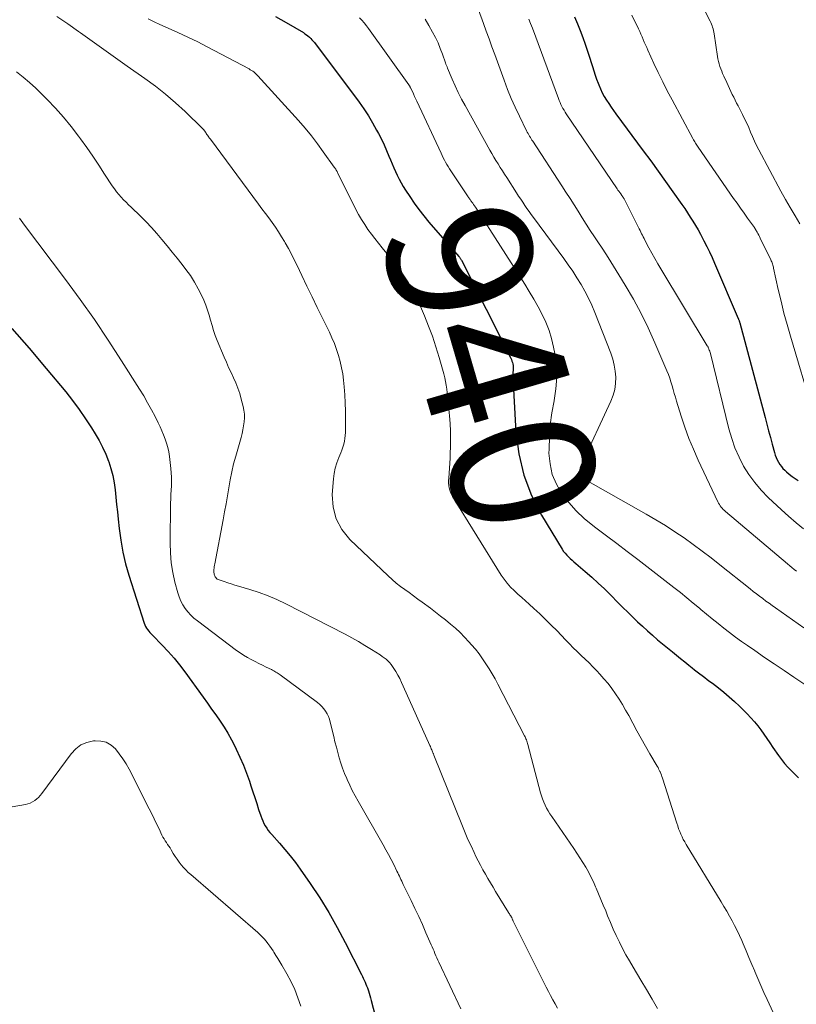
# Model space of a CAD drawing. Units: feet. Extents: x 1985000 to 1990036, y 590000 to 595001.
# Drawn here: x 1985203 to 1985310, y 592342 to 592479 of the extents above; entities that cross this region are included whole.
import ezdxf
from ezdxf.enums import TextEntityAlignment as Align

# ---------------------------------------------------------------- set-up
doc = ezdxf.new("R2010")
doc.units = ezdxf.units.FT
doc.header["$LTSCALE"] = 100
doc.header["$MEASUREMENT"] = 0
for name, color, linetype, lineweight in [('CONTOUR INDEX', 32, 'Continuous', 25), ('CONTOUR INDEX LABEL', 7, 'Continuous', 15), ('CONTOUR INTERMEDIATE', 40, 'Continuous', 15)]:
    doc.layers.add(name, color=color, linetype=linetype, lineweight=lineweight)
doc.styles.add('slant', font='romans.shx', dxfattribs={"oblique": 14.999978})

msp = doc.modelspace()

# ---------------------------------------------------------------- linework, layer by layer
at = {"layer": 'CONTOUR INDEX', "flags": 128}
for points, elevation in [([(1985238.06, 592479.23), (1985239.5, 592478.41), (1985241.9, 592477), (1985242.12, 592476.86), (1985242.34, 592476.71), (1985242.54, 592476.55), (1985242.74, 592476.38), (1985242.92, 592476.2), (1985243.1, 592476.02), (1985243.27, 592475.82), (1985243.43, 592475.62), (1985249.63, 592467.34), (1985250.29, 592466.41), (1985250.93, 592465.46), (1985251.51, 592464.48), (1985252.07, 592463.48), (1985252.33, 592462.98), (1985252.72, 592462.21), (1985253.1, 592461.44), (1985253.45, 592460.65), (1985253.78, 592459.86), (1985253.99, 592459.34), (1985254.21, 592458.8), (1985254.44, 592458.26), (1985254.69, 592457.73), (1985254.93, 592457.2), (1985255.2, 592456.68), (1985255.47, 592456.16), (1985255.77, 592455.66), (1985256.08, 592455.16), (1985256.65, 592454.27), (1985257.28, 592453.35), (1985257.92, 592452.44), (1985258.61, 592451.57), (1985259.32, 592450.71), (1985263.47, 592445.93), (1985263.51, 592445.87), (1985263.56, 592445.82), (1985263.6, 592445.76), (1985263.65, 592445.7), (1985263.7, 592445.62), (1985263.74, 592445.55), (1985263.78, 592445.48), (1985263.82, 592445.41), (1985270.67, 592431.82), (1985270.76, 592431.62), (1985270.84, 592431.42), (1985270.91, 592431.22), (1985270.96, 592431.02), (1985270.99, 592430.81), (1985271.01, 592430.6), (1985271.01, 592430.39), (1985271, 592430.17), (1985270.99, 592430.12), (1985270.97, 592429.88), (1985270.95, 592429.65), (1985270.95, 592429.41), (1985270.96, 592429.17), (1985271.39, 592421.57), (1985271.79, 592418.53), (1985272.47, 592415.58), (1985273.57, 592412.76), (1985274.95, 592410.03), (1985277.81, 592405.29), (1985278, 592405), (1985278.2, 592404.73), (1985278.43, 592404.47), (1985278.67, 592404.23), (1985278.93, 592403.99), (1985279.18, 592403.76), (1985279.44, 592403.53), (1985279.7, 592403.3), (1985281, 592402.2), (1985281.9, 592401.41), (1985282.79, 592400.61), (1985283.66, 592399.79), (1985284.51, 592398.95), (1985285.57, 592397.88), (1985286.24, 592397.22), (1985286.91, 592396.55), (1985287.58, 592395.9), (1985288.25, 592395.24), (1985288.94, 592394.6), (1985289.63, 592393.96), (1985290.34, 592393.35), (1985291.05, 592392.74), (1985293.1, 592391.05), (1985293.66, 592390.59), (1985294.23, 592390.12), (1985294.8, 592389.66), (1985295.37, 592389.2), (1985295.83, 592388.84), (1985296.17, 592388.56), (1985296.52, 592388.29), (1985296.88, 592388.02), (1985297.23, 592387.76), (1985297.59, 592387.49), (1985297.94, 592387.23), (1985298.29, 592386.96), (1985298.65, 592386.69), (1985299.49, 592386.06), (1985300.25, 592385.45), (1985300.99, 592384.83), (1985301.7, 592384.18), (1985302.4, 592383.51), (1985303.48, 592382.43), (1985303.98, 592381.9), (1985304.47, 592381.36), (1985304.93, 592380.79), (1985305.37, 592380.21), (1985305.79, 592379.61), (1985306.21, 592379.01), (1985306.63, 592378.41), (1985307.05, 592377.8), (1985307.81, 592376.69), (1985308.22, 592376.13), (1985308.65, 592375.58), (1985309.12, 592375.06), (1985309.6, 592374.56), (1985310.1, 592374.07), (1985310.61, 592373.58)], 940), ([(1985279.52, 592479.19), (1985279.92, 592478.24), (1985280.3, 592477.3), (1985280.66, 592476.34), (1985281, 592475.38), (1985281.27, 592474.59), (1985281.46, 592474.01), (1985281.65, 592473.44), (1985281.82, 592472.86), (1985282, 592472.28), (1985282.18, 592471.7), (1985282.37, 592471.12), (1985282.57, 592470.55), (1985282.78, 592469.99), (1985282.88, 592469.74), (1985283.11, 592469.2), (1985283.36, 592468.67), (1985283.64, 592468.16), (1985283.94, 592467.65), (1985284.26, 592467.16), (1985284.59, 592466.67), (1985284.93, 592466.18), (1985285.27, 592465.71), (1985289.05, 592460.61), (1985290.09, 592459.19), (1985291.13, 592457.76), (1985292.16, 592456.33), (1985293.18, 592454.89), (1985294.41, 592453.14), (1985294.81, 592452.57), (1985295.2, 592451.99), (1985295.58, 592451.4), (1985295.95, 592450.82), (1985296.31, 592450.22), (1985296.66, 592449.62), (1985297, 592449.01), (1985297.33, 592448.4), (1985297.48, 592448.1), (1985297.87, 592447.33), (1985298.24, 592446.56), (1985298.6, 592445.77), (1985298.95, 592444.99), (1985302.22, 592437.34), (1985302.25, 592437.27), (1985302.28, 592437.19), (1985302.31, 592437.12), (1985302.34, 592437.04), (1985302.36, 592436.96), (1985302.39, 592436.89), (1985302.41, 592436.81), (1985302.43, 592436.73), (1985305.95, 592423.57), (1985306.2, 592422.64), (1985306.45, 592421.72), (1985306.7, 592420.79), (1985306.95, 592419.87), (1985307.26, 592418.72), (1985307.37, 592418.37), (1985307.49, 592418.04), (1985307.64, 592417.71), (1985307.81, 592417.39), (1985308, 592417.08), (1985308.21, 592416.79), (1985308.44, 592416.52), (1985308.7, 592416.27), (1985308.92, 592416.06), (1985309.31, 592415.73), (1985309.71, 592415.4), (1985310.12, 592415.11), (1985310.55, 592414.82)], 920), ([(1985201.47, 592435.94), (1985203.88, 592433.19), (1985206.24, 592430.4), (1985208.93, 592427.13), (1985209.89, 592425.92), (1985210.81, 592424.69), (1985211.68, 592423.42), (1985212.52, 592422.13), (1985213.03, 592421.3), (1985213.56, 592420.39), (1985214.05, 592419.46), (1985214.48, 592418.5), (1985214.87, 592417.52), (1985214.9, 592417.45), (1985215.21, 592416.49), (1985215.47, 592415.52), (1985215.66, 592414.53), (1985215.8, 592413.52), (1985215.89, 592412.51), (1985215.99, 592411.5), (1985216.1, 592410.49), (1985216.2, 592409.48), (1985216.34, 592408.18), (1985216.56, 592406.54), (1985216.85, 592404.9), (1985217.24, 592403.29), (1985217.7, 592401.69), (1985219.82, 592395.05), (1985219.91, 592394.81), (1985220.02, 592394.57), (1985220.15, 592394.35), (1985220.29, 592394.14), (1985220.45, 592393.94), (1985220.62, 592393.74), (1985220.79, 592393.55), (1985220.97, 592393.36), (1985222.33, 592392), (1985223.16, 592391.11), (1985223.97, 592390.2), (1985224.74, 592389.25), (1985225.47, 592388.28), (1985228, 592384.77), (1985228.59, 592383.95), (1985229.17, 592383.12), (1985229.76, 592382.29), (1985230.34, 592381.45), (1985230.9, 592380.61), (1985231.43, 592379.75), (1985231.92, 592378.86), (1985232.39, 592377.96), (1985232.6, 592377.53), (1985233.11, 592376.44), (1985233.58, 592375.34), (1985234.01, 592374.23), (1985234.41, 592373.1), (1985234.62, 592372.46), (1985234.89, 592371.64), (1985235.16, 592370.83), (1985235.43, 592370.01), (1985235.69, 592369.19), (1985235.99, 592368.29), (1985236.12, 592367.93), (1985236.26, 592367.58), (1985236.43, 592367.24), (1985236.62, 592366.91), (1985236.82, 592366.58), (1985237.04, 592366.27), (1985237.27, 592365.97), (1985237.52, 592365.69), (1985238.58, 592364.52), (1985239.34, 592363.64), (1985240.09, 592362.75), (1985240.8, 592361.82), (1985241.48, 592360.88), (1985242.86, 592358.88), (1985244.17, 592356.9), (1985245.43, 592354.88), (1985246.6, 592352.81), (1985247.72, 592350.71), (1985249.96, 592346.26), (1985250.09, 592346), (1985250.21, 592345.74), (1985250.34, 592345.48), (1985250.46, 592345.21), (1985250.57, 592344.95), (1985250.68, 592344.68), (1985250.78, 592344.41), (1985250.88, 592344.13), (1985250.92, 592344.02), (1985251.03, 592343.68), (1985251.14, 592343.35), (1985251.23, 592343.01), (1985251.32, 592342.67), (1985252.15, 592339.48)], 960)]:
    msp.add_lwpolyline(points, dxfattribs=dict(at, elevation=elevation))
at = {"layer": 'CONTOUR INTERMEDIATE', "flags": 128}
for points, elevation in [([(1985292.96, 592489.35), (1985298.33, 592478.6), (1985298.43, 592478.39), (1985298.53, 592478.18), (1985298.61, 592477.96), (1985298.68, 592477.74), (1985298.75, 592477.52), (1985298.8, 592477.29), (1985298.85, 592477.06), (1985298.89, 592476.83), (1985299.34, 592473.71), (1985299.4, 592473.36), (1985299.48, 592473.01), (1985299.57, 592472.66), (1985299.68, 592472.32), (1985299.81, 592471.98), (1985299.94, 592471.64), (1985300.07, 592471.31), (1985300.22, 592470.98), (1985300.64, 592470.06), (1985300.82, 592469.65), (1985301.01, 592469.24), (1985301.2, 592468.84), (1985301.4, 592468.43), (1985301.6, 592468.03), (1985301.8, 592467.63), (1985302, 592467.23), (1985302.2, 592466.83), (1985302.82, 592465.64), (1985303.12, 592465.04), (1985303.41, 592464.43), (1985303.68, 592463.82), (1985303.94, 592463.19), (1985304.2, 592462.57), (1985304.47, 592461.96), (1985304.77, 592461.35), (1985305.08, 592460.75), (1985308.16, 592455.02), (1985308.8, 592453.86), (1985309.44, 592452.72), (1985310.11, 592451.58), (1985310.78, 592450.45)], 912), ([(1985207.71, 592479.25), (1985209.22, 592478.21), (1985210.72, 592477.16), (1985210.97, 592476.97), (1985212.59, 592475.82), (1985214.22, 592474.67), (1985215.84, 592473.52), (1985217.47, 592472.37), (1985219.91, 592470.66), (1985221.37, 592469.58), (1985222.79, 592468.46), (1985224.17, 592467.27), (1985225.5, 592466.04), (1985227.91, 592463.72), (1985228.01, 592463.61), (1985228.11, 592463.5), (1985228.2, 592463.38), (1985228.28, 592463.26), (1985228.29, 592463.24), (1985228.36, 592463.12), (1985228.44, 592463), (1985228.52, 592462.88), (1985228.6, 592462.76), (1985228.68, 592462.64), (1985228.72, 592462.59), (1985228.76, 592462.53), (1985228.8, 592462.48), (1985228.84, 592462.42), (1985228.88, 592462.37), (1985228.93, 592462.31), (1985228.97, 592462.25), (1985229.01, 592462.2), (1985235.69, 592453.18), (1985236.16, 592452.55), (1985236.63, 592451.91), (1985237.1, 592451.28), (1985237.57, 592450.64), (1985238.03, 592450), (1985238.47, 592449.35), (1985238.89, 592448.68), (1985239.29, 592448), (1985239.39, 592447.82), (1985239.82, 592447.05), (1985240.24, 592446.26), (1985240.64, 592445.47), (1985241.03, 592444.67), (1985241.68, 592443.31), (1985242.39, 592441.83), (1985243.11, 592440.34), (1985243.83, 592438.87), (1985244.55, 592437.39), (1985245.51, 592435.44), (1985245.87, 592434.64), (1985246.21, 592433.84), (1985246.51, 592433.02), (1985246.79, 592432.19), (1985247.02, 592431.35), (1985247.21, 592430.5), (1985247.36, 592429.64), (1985247.47, 592428.77), (1985247.56, 592427.85), (1985247.65, 592426.73), (1985247.72, 592425.61), (1985247.75, 592424.48), (1985247.76, 592423.36), (1985247.76, 592421.94), (1985247.74, 592421.52), (1985247.71, 592421.1), (1985247.66, 592420.69), (1985247.6, 592420.28), (1985247.51, 592419.87), (1985247.4, 592419.46), (1985247.26, 592419.07), (1985247.1, 592418.68), (1985246.81, 592418.03), (1985246.53, 592417.31), (1985246.31, 592416.57), (1985246.16, 592415.82), (1985246.07, 592415.05), (1985245.92, 592412.9), (1985246.04, 592411.15), (1985246.44, 592409.5), (1985247.26, 592408.02), (1985248.36, 592406.65), (1985253.68, 592401.59), (1985254.23, 592401.09), (1985254.79, 592400.6), (1985255.37, 592400.14), (1985255.97, 592399.7), (1985256.58, 592399.27), (1985257.18, 592398.83), (1985257.79, 592398.39), (1985258.39, 592397.95), (1985259.53, 592397.11), (1985260.24, 592396.58), (1985260.94, 592396.03), (1985261.64, 592395.48), (1985262.33, 592394.91), (1985262.99, 592394.32), (1985263.64, 592393.72), (1985264.27, 592393.08), (1985264.87, 592392.43), (1985265.22, 592392.04), (1985265.76, 592391.41), (1985266.27, 592390.76), (1985266.76, 592390.1), (1985267.22, 592389.41), (1985267.66, 592388.71), (1985268.09, 592388.01), (1985268.49, 592387.29), (1985268.88, 592386.56), (1985272.58, 592379.42), (1985272.65, 592379.28), (1985272.72, 592379.13), (1985272.78, 592378.98), (1985272.84, 592378.82), (1985272.9, 592378.66), (1985272.95, 592378.5), (1985273, 592378.34), (1985273.04, 592378.18), (1985274.8, 592371.5), (1985274.93, 592371.06), (1985275.08, 592370.63), (1985275.25, 592370.21), (1985275.43, 592369.79), (1985275.64, 592369.38), (1985275.86, 592368.97), (1985276.1, 592368.58), (1985276.35, 592368.2), (1985279.43, 592363.75), (1985279.86, 592363.12), (1985280.27, 592362.48), (1985280.68, 592361.83), (1985281.07, 592361.18), (1985281.44, 592360.51), (1985281.8, 592359.84), (1985282.13, 592359.15), (1985282.44, 592358.45), (1985282.52, 592358.27), (1985282.85, 592357.48), (1985283.19, 592356.68), (1985283.51, 592355.89), (1985283.84, 592355.09), (1985284.11, 592354.4), (1985284.49, 592353.48), (1985284.89, 592352.57), (1985285.3, 592351.67), (1985285.74, 592350.77), (1985286.19, 592349.89), (1985286.66, 592349.02), (1985287.15, 592348.15), (1985287.65, 592347.29), (1985288.74, 592345.48), (1985289.51, 592344.17), (1985290.27, 592342.86), (1985291.02, 592341.54)], 948), ([(1985249.67, 592479.08), (1985250.01, 592478.72), (1985250.34, 592478.35), (1985250.65, 592477.96), (1985250.95, 592477.56), (1985256.54, 592469.74), (1985256.57, 592469.7), (1985256.6, 592469.65), (1985256.63, 592469.6), (1985256.66, 592469.56), (1985256.69, 592469.51), (1985256.71, 592469.46), (1985256.74, 592469.41), (1985256.76, 592469.36), (1985257.02, 592468.81), (1985257.17, 592468.49), (1985257.33, 592468.16), (1985257.48, 592467.84), (1985257.63, 592467.51), (1985261, 592460.27), (1985261.15, 592459.95), (1985261.31, 592459.63), (1985261.47, 592459.32), (1985261.63, 592459.01), (1985261.8, 592458.7), (1985261.97, 592458.4), (1985262.16, 592458.1), (1985262.35, 592457.81), (1985264.77, 592454.19), (1985264.83, 592454.1), (1985264.89, 592454.01), (1985264.96, 592453.93), (1985265.02, 592453.84), (1985265.09, 592453.75), (1985265.15, 592453.66), (1985265.21, 592453.57), (1985265.28, 592453.49), (1985265.4, 592453.32), (1985265.52, 592453.14), (1985265.64, 592452.97), (1985265.76, 592452.79), (1985265.87, 592452.62), (1985272.61, 592442.08), (1985273.25, 592441.05), (1985273.87, 592440.01), (1985274.47, 592438.96), (1985275.04, 592437.89), (1985275.55, 592436.8), (1985275.99, 592435.68), (1985276.34, 592434.53), (1985276.61, 592433.36), (1985276.78, 592432.46), (1985276.98, 592430.83), (1985277.06, 592429.19), (1985276.94, 592427.56), (1985276.7, 592425.93), (1985276.69, 592425.88), (1985276.38, 592424.22), (1985276.15, 592422.55), (1985276.03, 592420.88), (1985275.98, 592419.19), (1985275.97, 592418.65), (1985276.12, 592417.14), (1985276.43, 592415.69), (1985277.01, 592414.32), (1985277.77, 592413), (1985278.71, 592411.78), (1985279.73, 592410.63), (1985280.86, 592409.58), (1985282.05, 592408.6), (1985282.48, 592408.28), (1985283.94, 592407.18), (1985285.4, 592406.08), (1985286.84, 592404.97), (1985288.29, 592403.86), (1985293.3, 592399.99), (1985294.2, 592399.28), (1985295.1, 592398.56), (1985295.99, 592397.83), (1985296.87, 592397.1), (1985297.06, 592396.93), (1985297.84, 592396.28), (1985298.63, 592395.63), (1985299.43, 592394.99), (1985300.22, 592394.35), (1985301.03, 592393.73), (1985301.85, 592393.11), (1985302.67, 592392.51), (1985303.51, 592391.93), (1985304.53, 592391.22), (1985305.88, 592390.29), (1985307.23, 592389.37), (1985308.59, 592388.45), (1985309.96, 592387.55), (1985311.49, 592386.54)], 936), ([(1985266.22, 592480.15), (1985266.9, 592478.27), (1985267.28, 592477.19), (1985267.67, 592476.12), (1985268.06, 592475.04), (1985268.45, 592473.97), (1985269.76, 592470.39), (1985270.24, 592469.13), (1985270.75, 592467.88), (1985271.3, 592466.64), (1985271.87, 592465.42), (1985272.88, 592463.37), (1985272.97, 592463.18), (1985273.07, 592462.99), (1985273.17, 592462.81), (1985273.28, 592462.63), (1985273.39, 592462.45), (1985273.51, 592462.28), (1985273.62, 592462.1), (1985273.73, 592461.92), (1985277.76, 592455.75), (1985278.33, 592454.87), (1985278.9, 592453.98), (1985279.46, 592453.1), (1985280.01, 592452.21), (1985280.57, 592451.32), (1985281.13, 592450.43), (1985281.7, 592449.56), (1985282.28, 592448.68), (1985282.67, 592448.1), (1985283.44, 592446.94), (1985284.2, 592445.77), (1985284.94, 592444.59), (1985285.67, 592443.4), (1985286.56, 592441.94), (1985287.68, 592440), (1985288.75, 592438.03), (1985289.73, 592436.02), (1985290.66, 592433.97), (1985292.33, 592430.08), (1985292.54, 592429.57), (1985292.73, 592429.05), (1985292.9, 592428.52), (1985293.06, 592427.99), (1985293.21, 592427.46), (1985293.36, 592426.93), (1985293.52, 592426.39), (1985293.68, 592425.86), (1985294.32, 592423.78), (1985294.83, 592422.22), (1985295.38, 592420.68), (1985296.01, 592419.17), (1985296.68, 592417.67), (1985299.41, 592411.88), (1985299.51, 592411.69), (1985299.62, 592411.51), (1985299.74, 592411.33), (1985299.87, 592411.15), (1985300.01, 592410.99), (1985300.15, 592410.83), (1985300.31, 592410.68), (1985300.47, 592410.54), (1985309.07, 592403.26), (1985309.37, 592403), (1985309.68, 592402.74), (1985309.99, 592402.49), (1985310.29, 592402.24)], 928), ([(1985287.48, 592479.42), (1985288.38, 592477.54), (1985288.56, 592477.17), (1985288.73, 592476.8), (1985288.89, 592476.42), (1985289.05, 592476.05), (1985289.2, 592475.67), (1985289.36, 592475.29), (1985289.53, 592474.92), (1985289.7, 592474.55), (1985290.53, 592472.72), (1985291.13, 592471.45), (1985291.75, 592470.18), (1985292.39, 592468.92), (1985293.05, 592467.67), (1985295.94, 592462.3), (1985296.02, 592462.14), (1985296.11, 592461.99), (1985296.19, 592461.83), (1985296.28, 592461.68), (1985296.38, 592461.53), (1985296.47, 592461.38), (1985296.57, 592461.24), (1985296.67, 592461.09), (1985301.59, 592454), (1985302.07, 592453.31), (1985302.55, 592452.63), (1985303.04, 592451.94), (1985303.52, 592451.26), (1985304.47, 592449.94), (1985304.48, 592449.92), (1985304.5, 592449.9), (1985304.51, 592449.88), (1985304.53, 592449.86), (1985304.58, 592449.77), (1985304.59, 592449.75), (1985304.61, 592449.73), (1985304.62, 592449.71), (1985304.63, 592449.69), (1985304.84, 592449.32), (1985304.96, 592449.12), (1985305.07, 592448.91), (1985305.18, 592448.7), (1985305.28, 592448.49), (1985306.75, 592445.46), (1985306.82, 592445.33), (1985306.88, 592445.19), (1985306.93, 592445.04), (1985306.98, 592444.9), (1985307.02, 592444.75), (1985307.06, 592444.6), (1985307.1, 592444.46), (1985307.14, 592444.31), (1985307.79, 592441.34), (1985308.17, 592439.71), (1985308.57, 592438.08), (1985309.01, 592436.47), (1985309.47, 592434.86), (1985312.56, 592424.43)], 916), ([(1985220.39, 592478.9), (1985221.19, 592478.51), (1985222, 592478.14), (1985223.14, 592477.64), (1985224.51, 592477.02), (1985225.88, 592476.38), (1985227.24, 592475.71), (1985228.58, 592475.02), (1985234.37, 592471.96), (1985234.54, 592471.86), (1985234.71, 592471.76), (1985234.87, 592471.65), (1985235.03, 592471.54), (1985235.18, 592471.41), (1985235.33, 592471.28), (1985235.47, 592471.15), (1985235.6, 592471.01), (1985241.23, 592464.79), (1985242.14, 592463.75), (1985243.02, 592462.69), (1985243.86, 592461.59), (1985244.67, 592460.48), (1985246.17, 592458.34), (1985246.22, 592458.28), (1985246.26, 592458.22), (1985246.3, 592458.16), (1985246.35, 592458.09), (1985246.39, 592458.03), (1985246.43, 592457.97), (1985246.46, 592457.91), (1985246.5, 592457.85), (1985246.53, 592457.79), (1985246.57, 592457.74), (1985246.6, 592457.67), (1985246.63, 592457.61), (1985249.19, 592452.47), (1985249.57, 592451.75), (1985249.97, 592451.05), (1985250.41, 592450.37), (1985250.86, 592449.7), (1985251.35, 592449.05), (1985251.84, 592448.41), (1985252.34, 592447.77), (1985252.85, 592447.14), (1985254.16, 592445.53), (1985254.78, 592444.74), (1985255.37, 592443.94), (1985255.93, 592443.11), (1985256.47, 592442.26), (1985256.97, 592441.39), (1985257.45, 592440.5), (1985257.88, 592439.6), (1985258.3, 592438.68), (1985258.71, 592437.71), (1985259.28, 592436.28), (1985259.82, 592434.85), (1985260.3, 592433.39), (1985260.75, 592431.92), (1985261.39, 592429.63), (1985261.52, 592429.11), (1985261.64, 592428.59), (1985261.72, 592428.06), (1985261.79, 592427.52), (1985262.17, 592423.82), (1985262.25, 592422.75), (1985262.31, 592421.67), (1985262.33, 592420.59), (1985262.32, 592419.51), (1985262.29, 592418.64), (1985262.26, 592417.94), (1985262.23, 592417.25), (1985262.18, 592416.56), (1985262.13, 592415.87), (1985262.06, 592415.15), (1985262.05, 592414.82), (1985262.05, 592414.49), (1985262.08, 592414.16), (1985262.13, 592413.83), (1985262.21, 592413.51), (1985262.31, 592413.2), (1985262.45, 592412.9), (1985262.61, 592412.61), (1985269.36, 592401.71), (1985269.75, 592401.13), (1985270.18, 592400.57), (1985270.65, 592400.05), (1985271.15, 592399.56), (1985271.67, 592399.08), (1985272.19, 592398.61), (1985272.71, 592398.13), (1985273.23, 592397.66), (1985273.86, 592397.09), (1985274.69, 592396.32), (1985275.5, 592395.54), (1985276.3, 592394.75), (1985277.09, 592393.95), (1985278.28, 592392.71), (1985278.82, 592392.17), (1985279.35, 592391.63), (1985279.9, 592391.09), (1985280.45, 592390.57), (1985280.99, 592390.04), (1985281.54, 592389.51), (1985282.07, 592388.96), (1985282.6, 592388.41), (1985283.01, 592387.98), (1985283.6, 592387.32), (1985284.17, 592386.65), (1985284.7, 592385.95), (1985285.21, 592385.23), (1985285.69, 592384.49), (1985286.16, 592383.74), (1985286.61, 592382.97), (1985287.04, 592382.2), (1985287.6, 592381.16), (1985288.18, 592380.1), (1985288.77, 592379.03), (1985289.37, 592377.98), (1985289.98, 592376.92), (1985291, 592375.18), (1985291.1, 592375), (1985291.19, 592374.82), (1985291.28, 592374.64), (1985291.37, 592374.46), (1985291.4, 592374.39), (1985291.49, 592374.18), (1985291.57, 592373.96), (1985291.65, 592373.73), (1985291.73, 592373.51), (1985293.7, 592367.28), (1985293.83, 592366.89), (1985293.96, 592366.51), (1985294.11, 592366.13), (1985294.27, 592365.76), (1985294.44, 592365.39), (1985294.61, 592365.03), (1985294.81, 592364.67), (1985295.01, 592364.32), (1985299.85, 592356.37), (1985300.24, 592355.71), (1985300.63, 592355.05), (1985301.01, 592354.39), (1985301.38, 592353.72), (1985301.73, 592353.05), (1985302.07, 592352.37), (1985302.4, 592351.68), (1985302.71, 592350.98), (1985302.91, 592350.51), (1985303.31, 592349.57), (1985303.71, 592348.63), (1985304.11, 592347.68), (1985304.51, 592346.74), (1985304.54, 592346.68), (1985304.95, 592345.71), (1985305.37, 592344.75), (1985305.8, 592343.78), (1985306.24, 592342.82), (1985308.21, 592338.5)], 944), ([(1985258.8, 592478.88), (1985259.33, 592478), (1985259.83, 592477.09), (1985260.22, 592476.35), (1985260.58, 592475.59), (1985260.9, 592474.81), (1985261.19, 592474.03), (1985261.61, 592472.83), (1985261.68, 592472.64), (1985261.75, 592472.44), (1985261.83, 592472.25), (1985261.9, 592472.06), (1985262.54, 592470.55), (1985262.95, 592469.62), (1985263.38, 592468.69), (1985263.84, 592467.78), (1985264.33, 592466.88), (1985267.77, 592460.71), (1985268.05, 592460.23), (1985268.33, 592459.74), (1985268.62, 592459.26), (1985268.91, 592458.78), (1985269.21, 592458.3), (1985269.51, 592457.83), (1985269.81, 592457.35), (1985270.12, 592456.88), (1985271.49, 592454.75), (1985271.77, 592454.32), (1985272.05, 592453.89), (1985272.34, 592453.46), (1985272.63, 592453.03), (1985272.92, 592452.6), (1985273.22, 592452.18), (1985273.52, 592451.76), (1985273.82, 592451.34), (1985278.03, 592445.66), (1985278.66, 592444.78), (1985279.28, 592443.89), (1985279.86, 592442.98), (1985280.42, 592442.06), (1985280.95, 592441.11), (1985281.45, 592440.16), (1985281.9, 592439.18), (1985282.32, 592438.18), (1985284.56, 592432.49), (1985284.83, 592431.67), (1985285.04, 592430.85), (1985285.17, 592430.01), (1985285.24, 592429.16), (1985285.21, 592428.31), (1985285.1, 592427.47), (1985284.87, 592426.66), (1985284.57, 592425.87), (1985280.44, 592416.96), (1985280.36, 592416.76), (1985280.3, 592416.57), (1985280.26, 592416.36), (1985280.23, 592416.15), (1985280.23, 592416.11), (1985280.24, 592415.93), (1985280.27, 592415.75), (1985280.35, 592415.59), (1985280.45, 592415.44), (1985280.58, 592415.3), (1985280.71, 592415.17), (1985280.86, 592415.06), (1985281.02, 592414.95), (1985289.46, 592410.17), (1985290.8, 592409.38), (1985292.13, 592408.58), (1985293.43, 592407.73), (1985294.72, 592406.86), (1985295.98, 592405.96), (1985297.23, 592405.05), (1985298.47, 592404.11), (1985299.69, 592403.15), (1985303.89, 592399.78), (1985304.32, 592399.44), (1985304.75, 592399.1), (1985305.19, 592398.77), (1985305.63, 592398.44), (1985306.07, 592398.11), (1985306.51, 592397.79), (1985306.96, 592397.47), (1985307.41, 592397.15), (1985311.34, 592394.41)], 932), ([(1985273.19, 592478.86), (1985273.43, 592478.25), (1985273.67, 592477.64), (1985277.28, 592467.86), (1985277.39, 592467.58), (1985277.51, 592467.3), (1985277.64, 592467.03), (1985277.77, 592466.75), (1985277.91, 592466.49), (1985278.06, 592466.22), (1985278.21, 592465.97), (1985278.38, 592465.71), (1985285.43, 592455.34), (1985285.55, 592455.16), (1985285.67, 592454.98), (1985285.8, 592454.81), (1985285.93, 592454.63), (1985286.09, 592454.4), (1985286.14, 592454.34), (1985286.19, 592454.27), (1985286.23, 592454.21), (1985286.27, 592454.14), (1985286.31, 592454.07), (1985286.35, 592454), (1985286.39, 592453.93), (1985286.43, 592453.86), (1985288.39, 592449.97), (1985288.5, 592449.75), (1985288.61, 592449.53), (1985288.72, 592449.31), (1985288.83, 592449.09), (1985288.94, 592448.87), (1985289.05, 592448.66), (1985289.16, 592448.44), (1985289.27, 592448.22), (1985289.84, 592447.15), (1985290.24, 592446.41), (1985290.65, 592445.67), (1985291.08, 592444.93), (1985291.51, 592444.2), (1985297.94, 592433.55), (1985297.99, 592433.47), (1985298.02, 592433.4), (1985298.06, 592433.33), (1985298.09, 592433.25), (1985298.16, 592433.09), (1985298.22, 592432.94), (1985298.27, 592432.78), (1985298.32, 592432.62), (1985298.36, 592432.46), (1985300.93, 592421.99), (1985301.32, 592420.66), (1985301.78, 592419.35), (1985302.34, 592418.08), (1985302.97, 592416.84), (1985303.71, 592415.67), (1985304.51, 592414.54), (1985305.41, 592413.49), (1985306.38, 592412.5), (1985308.21, 592410.79), (1985309.22, 592409.87), (1985310.25, 592408.97), (1985311.3, 592408.12)], 924), ([(1985202.12, 592471.55), (1985203.03, 592470.82), (1985203.92, 592470.07), (1985204.77, 592469.28), (1985205.61, 592468.47), (1985206.34, 592467.73), (1985207.5, 592466.51), (1985208.61, 592465.26), (1985209.68, 592463.96), (1985210.7, 592462.63), (1985210.98, 592462.25), (1985211.85, 592461.05), (1985212.69, 592459.84), (1985213.52, 592458.61), (1985214.33, 592457.38), (1985215.4, 592455.72), (1985215.68, 592455.31), (1985215.97, 592454.92), (1985216.29, 592454.54), (1985216.62, 592454.17), (1985216.96, 592453.81), (1985217.31, 592453.45), (1985217.66, 592453.1), (1985218.01, 592452.76), (1985219.3, 592451.52), (1985220.08, 592450.74), (1985220.84, 592449.94), (1985221.58, 592449.11), (1985222.29, 592448.27), (1985222.99, 592447.4), (1985223.68, 592446.54), (1985224.38, 592445.68), (1985225.07, 592444.81), (1985225.6, 592444.14), (1985226.23, 592443.28), (1985226.82, 592442.39), (1985227.33, 592441.45), (1985227.8, 592440.49), (1985228.08, 592439.88), (1985228.36, 592439.19), (1985228.61, 592438.5), (1985228.84, 592437.8), (1985229.03, 592437.08), (1985229.23, 592436.37), (1985229.45, 592435.67), (1985229.69, 592434.97), (1985229.96, 592434.28), (1985230.92, 592431.97), (1985231.22, 592431.25), (1985231.54, 592430.53), (1985231.87, 592429.81), (1985232.2, 592429.1), (1985232.52, 592428.38), (1985232.82, 592427.65), (1985233.07, 592426.91), (1985233.29, 592426.15), (1985233.56, 592425.13), (1985233.66, 592424.59), (1985233.73, 592424.06), (1985233.73, 592423.52), (1985233.7, 592422.97), (1985233.62, 592422.43), (1985233.52, 592421.89), (1985233.4, 592421.36), (1985233.26, 592420.82), (1985232.52, 592418.23), (1985232.23, 592417.14), (1985231.96, 592416.05), (1985231.74, 592414.95), (1985231.55, 592413.84), (1985231.37, 592412.73), (1985231.18, 592411.62), (1985230.98, 592410.51), (1985230.78, 592409.4), (1985229.6, 592403.26), (1985229.56, 592403.07), (1985229.54, 592402.87), (1985229.51, 592402.67), (1985229.5, 592402.47), (1985229.49, 592402.32), (1985229.49, 592402.2), (1985229.49, 592402.07), (1985229.51, 592401.95), (1985229.54, 592401.83), (1985229.57, 592401.71), (1985229.62, 592401.6), (1985229.68, 592401.49), (1985229.74, 592401.38), (1985229.77, 592401.36), (1985229.86, 592401.25), (1985229.96, 592401.16), (1985230.08, 592401.09), (1985230.21, 592401.03), (1985230.92, 592400.8), (1985231.41, 592400.64), (1985231.9, 592400.48), (1985232.39, 592400.33), (1985232.89, 592400.18), (1985234.48, 592399.71), (1985235.76, 592399.3), (1985237.01, 592398.84), (1985238.24, 592398.31), (1985239.45, 592397.73), (1985247.68, 592393.49), (1985248.61, 592392.99), (1985249.54, 592392.48), (1985250.45, 592391.94), (1985251.35, 592391.39), (1985252.57, 592390.62), (1985252.85, 592390.43), (1985253.12, 592390.23), (1985253.38, 592390.02), (1985253.64, 592389.8), (1985253.87, 592389.56), (1985254.09, 592389.31), (1985254.29, 592389.04), (1985254.47, 592388.76), (1985254.71, 592388.34), (1985254.99, 592387.84), (1985255.27, 592387.34), (1985255.52, 592386.82), (1985255.76, 592386.3), (1985259.46, 592378.04), (1985259.52, 592377.9), (1985259.58, 592377.75), (1985259.64, 592377.6), (1985259.71, 592377.46), (1985259.82, 592377.16), (1985259.86, 592377.09), (1985259.92, 592376.96), (1985259.94, 592376.9), (1985259.97, 592376.84), (1985260, 592376.78), (1985260.02, 592376.72), (1985263.97, 592366.86), (1985264.35, 592365.94), (1985264.74, 592365.02), (1985265.16, 592364.11), (1985265.59, 592363.21), (1985265.85, 592362.67), (1985266.16, 592362.05), (1985266.48, 592361.43), (1985266.81, 592360.81), (1985267.15, 592360.2), (1985267.5, 592359.6), (1985267.85, 592359), (1985268.21, 592358.4), (1985268.57, 592357.8), (1985270.35, 592354.89), (1985270.42, 592354.78), (1985270.48, 592354.67), (1985270.55, 592354.57), (1985270.62, 592354.46), (1985270.76, 592354.25), (1985270.8, 592354.17), (1985270.89, 592353.98), (1985270.93, 592353.88), (1985270.98, 592353.79), (1985271.02, 592353.69), (1985271.07, 592353.59), (1985275.6, 592344.51), (1985275.89, 592343.92), (1985276.2, 592343.34), (1985276.51, 592342.76), (1985276.83, 592342.18), (1985277.16, 592341.61)], 952), ([(1985202.52, 592451.26), (1985203.24, 592450.3), (1985208.91, 592442.74), (1985210.93, 592439.97), (1985212.91, 592437.18), (1985214.82, 592434.33), (1985216.69, 592431.45), (1985219.18, 592427.5), (1985219.75, 592426.57), (1985220.3, 592425.63), (1985220.83, 592424.67), (1985221.34, 592423.7), (1985221.76, 592422.86), (1985222.03, 592422.3), (1985222.29, 592421.73), (1985222.52, 592421.16), (1985222.74, 592420.58), (1985222.93, 592420), (1985223.09, 592419.4), (1985223.22, 592418.8), (1985223.31, 592418.19), (1985223.52, 592416.51), (1985223.58, 592415.91), (1985223.61, 592415.31), (1985223.61, 592414.71), (1985223.59, 592414.11), (1985223.55, 592413.5), (1985223.52, 592412.9), (1985223.51, 592412.29), (1985223.49, 592411.69), (1985223.43, 592406.15), (1985223.47, 592404.78), (1985223.58, 592403.42), (1985223.8, 592402.07), (1985224.09, 592400.73), (1985224.47, 592399.25), (1985224.66, 592398.67), (1985224.89, 592398.11), (1985225.17, 592397.59), (1985225.5, 592397.08), (1985225.88, 592396.6), (1985226.28, 592396.15), (1985226.73, 592395.74), (1985227.2, 592395.35), (1985232.64, 592391.26), (1985233.12, 592390.91), (1985233.62, 592390.58), (1985234.13, 592390.28), (1985234.65, 592389.99), (1985234.68, 592389.98), (1985235.2, 592389.71), (1985235.71, 592389.45), (1985236.23, 592389.19), (1985236.76, 592388.94), (1985237.48, 592388.59), (1985237.64, 592388.51), (1985237.8, 592388.43), (1985237.95, 592388.34), (1985238.1, 592388.25), (1985238.25, 592388.15), (1985238.4, 592388.05), (1985238.54, 592387.95), (1985238.68, 592387.85), (1985243.86, 592384.02), (1985244.18, 592383.75), (1985244.48, 592383.47), (1985244.74, 592383.15), (1985244.98, 592382.82), (1985245.19, 592382.46), (1985245.37, 592382.09), (1985245.51, 592381.71), (1985245.63, 592381.31), (1985246.11, 592379.3), (1985246.29, 592378.56), (1985246.48, 592377.82), (1985246.68, 592377.08), (1985246.88, 592376.34), (1985247.11, 592375.61), (1985247.35, 592374.89), (1985247.62, 592374.18), (1985247.92, 592373.47), (1985247.98, 592373.33), (1985248.33, 592372.57), (1985248.69, 592371.81), (1985249.09, 592371.07), (1985249.49, 592370.33), (1985252.98, 592364.26), (1985253.36, 592363.59), (1985253.73, 592362.92), (1985254.08, 592362.23), (1985254.43, 592361.55), (1985254.89, 592360.63), (1985255, 592360.4), (1985255.11, 592360.17), (1985255.22, 592359.94), (1985255.33, 592359.7), (1985255.44, 592359.47), (1985255.55, 592359.24), (1985255.66, 592359.01), (1985255.77, 592358.77), (1985256.85, 592356.55), (1985257.38, 592355.44), (1985257.9, 592354.32), (1985258.41, 592353.19), (1985258.91, 592352.06), (1985259.64, 592350.41), (1985259.77, 592350.1), (1985259.9, 592349.8), (1985260.03, 592349.49), (1985260.16, 592349.18), (1985260.3, 592348.88), (1985260.43, 592348.57), (1985260.57, 592348.27), (1985260.71, 592347.96), (1985263.77, 592341.51)], 956), ([(1985195.35, 592368.46), (1985203.34, 592369.87), (1985203.68, 592369.96), (1985204.01, 592370.07), (1985204.33, 592370.23), (1985204.63, 592370.41), (1985204.91, 592370.63), (1985205.17, 592370.86), (1985205.41, 592371.12), (1985205.63, 592371.4), (1985209.68, 592376.92), (1985210.32, 592377.59), (1985211.04, 592378.13), (1985211.87, 592378.48), (1985212.78, 592378.69), (1985213.01, 592378.72), (1985213.82, 592378.68), (1985214.56, 592378.5), (1985215.23, 592378.11), (1985215.83, 592377.59), (1985216.36, 592376.91), (1985216.86, 592376.22), (1985217.3, 592375.49), (1985217.72, 592374.75), (1985220.51, 592369.26), (1985220.86, 592368.57), (1985221.21, 592367.87), (1985221.55, 592367.17), (1985221.88, 592366.47), (1985222.28, 592365.62), (1985222.42, 592365.35), (1985222.57, 592365.08), (1985222.73, 592364.83), (1985222.9, 592364.58), (1985223.07, 592364.33), (1985223.24, 592364.08), (1985223.41, 592363.83), (1985223.57, 592363.57), (1985223.86, 592363.07), (1985224.11, 592362.67), (1985224.38, 592362.27), (1985224.66, 592361.88), (1985224.95, 592361.5), (1985225.26, 592361.14), (1985225.58, 592360.79), (1985225.92, 592360.45), (1985226.28, 592360.13), (1985235.57, 592352.08), (1985235.88, 592351.8), (1985236.17, 592351.51), (1985236.45, 592351.2), (1985236.72, 592350.88), (1985236.98, 592350.55), (1985237.23, 592350.22), (1985237.47, 592349.88), (1985237.7, 592349.54), (1985237.82, 592349.35), (1985238.1, 592348.91), (1985238.38, 592348.47), (1985238.65, 592348.02), (1985238.91, 592347.57), (1985239.62, 592346.35), (1985240.19, 592345.27), (1985240.71, 592344.17), (1985241.15, 592343.04), (1985241.54, 592341.88)], 964)]:
    msp.add_lwpolyline(points, dxfattribs=dict(at, elevation=elevation))

# ---------------------------------------------------------------- texts
at = {"layer": 'CONTOUR INDEX LABEL', "style": 'slant', "oblique": 15}
msp.add_text('940', height=20, rotation=286.29, dxfattribs=at).set_placement((1985268.1, 592430.55, 940), align=Align.MIDDLE_CENTER)

doc.saveas('drawing.dxf')
